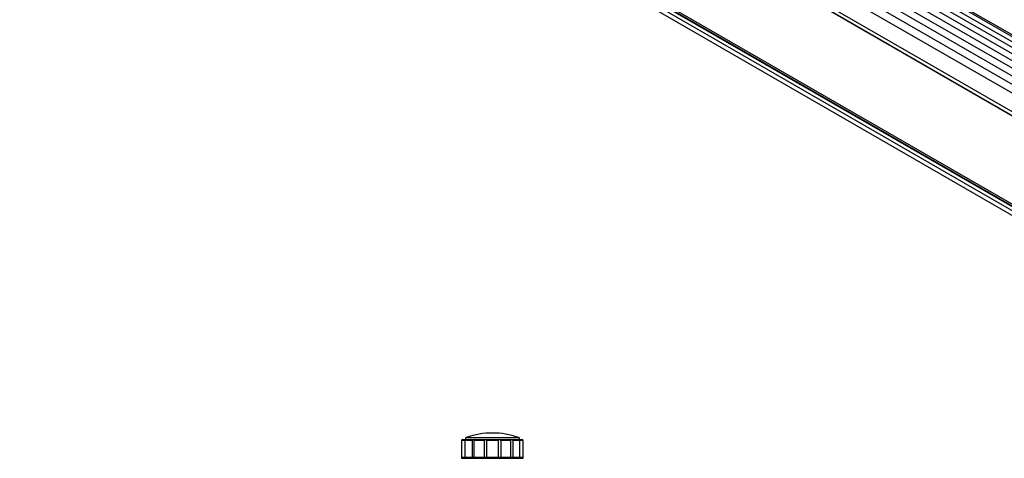
# Paper-space layout '1in Mounting Bracket' of a CAD drawing. Units: millimetres. Extents: x 3 to 429, y 3 to 276.
# Drawn here: x 301 to 372, y 167 to 199 of the extents above; entities that cross this region are included whole.
import ezdxf

# ---------------------------------------------------------------- set-up
doc = ezdxf.new("R2010")
doc.units = ezdxf.units.MM

psp = doc.layouts.new('1in Mounting Bracket')

# ---------------------------------------------------------------- linework, layer by layer
at = {"color": 7, "linetype": 'Continuous', "lineweight": 25}
for p, q in [((406.15, 176.933), (265.087, 258.367)), ((406.588, 177.136), (265.533, 258.566)), ((407.022, 177.302), (265.978, 258.725)), ((407.578, 177.475), (266.698, 258.803)), ((404.828, 176.095), (263.751, 257.537)), ((405.269, 176.413), (264.197, 257.852)), ((405.71, 176.692), (264.642, 258.129)), ((404.385, 175.738), (263.306, 257.181)), ((262.379, 255.454), (403.447, 174.017)), ((403.246, 174.113), (262.826, 255.175)), ((262.826, 248.806), (403.246, 167.744)), ((262.586, 248.146), (403.481, 166.809)), ((333.174, 168.179), (333.174, 166.97)), ((333.25, 168.256), (333.443, 168.256)), ((333.411, 168.179), (333.411, 166.97)), ((333.487, 168.256), (333.871, 168.256)), ((333.871, 168.256), (334.133, 168.256)), ((333.933, 168.179), (333.933, 166.97)), ((334.057, 168.179), (334.057, 166.97)), ((334.133, 168.256), (334.707, 168.256)), ((334.707, 168.256), (335.065, 168.256)), ((334.797, 168.179), (334.797, 166.97)), ((335.821, 168.179), (334.972, 168.179)), ((334.972, 168.179), (334.972, 166.97)), ((335.065, 168.256), (335.728, 168.256)), ((335.728, 168.256), (336.086, 168.256)), ((335.821, 168.179), (335.821, 166.97)), ((335.997, 168.179), (335.997, 166.97)), ((336.086, 168.256), (336.66, 168.256)), ((336.66, 168.256), (336.923, 168.256)), ((336.737, 166.97), (336.737, 168.179)), ((336.86, 168.179), (336.86, 166.97)), ((336.923, 168.256), (337.306, 168.256)), ((337.35, 168.256), (337.543, 168.256)), ((337.383, 166.97), (337.383, 168.179)), ((337.619, 166.97), (337.619, 168.179)), ((333.174, 166.97), (333.174, 166.887)), ((333.174, 166.97), (333.472, 166.97)), ((333.472, 166.97), (334.285, 166.97)), ((334.285, 166.97), (335.397, 166.97)), ((335.397, 166.97), (336.508, 166.97)), ((336.508, 166.97), (337.321, 166.97)), ((337.321, 166.97), (337.619, 166.97)), ((337.619, 166.887), (337.619, 166.97))]:
    psp.add_line(p, q, dxfattribs=at)
at = {"color": 8, "linetype": 'Continuous', "lineweight": 25}
for p, q in [((407.422, 177.432), (266.408, 258.838)), ((403.959, 175.354), (262.876, 256.799)), ((403.45, 174.294), (262.379, 255.733)), ((403.447, 174.03), (262.379, 255.467)), ((403.447, 167.433), (262.379, 248.87)), ((403.447, 167.167), (262.379, 248.604)), ((403.447, 167.498), (262.408, 248.918)), ((333.411, 168.179), (333.174, 168.179)), ((333.933, 168.179), (333.411, 168.179)), ((333.443, 168.256), (333.487, 168.256)), ((333.518, 168.4), (337.275, 168.4)), ((334.797, 168.179), (334.057, 168.179)), ((336.737, 168.179), (335.997, 168.179)), ((337.383, 168.179), (336.86, 168.179)), ((337.306, 168.256), (337.35, 168.256)), ((337.619, 168.179), (337.383, 168.179)), ((333.174, 166.887), (335.397, 166.887)), ((335.397, 166.887), (337.619, 166.887))]:
    psp.add_line(p, q, dxfattribs=at)
at = {"color": 7, "linetype": 'Continuous', "lineweight": 25}
for centre, radius, start, end in [((335.397, 162.975), 5.74, 89.98511, 109.10332), ((335.397, 162.975), 5.74, 70.89668, 89.98511), ((333.25, 168.179), 0.0762, 90, 180), ((333.487, 168.179), 0.0762, 90, 180), ((333.568, 168.256), 0.152, 109.10332, 180), ((334.133, 168.179), 0.0762, 90, 180), ((336.66, 168.179), 0.0762, 0, 90), ((337.225, 168.256), 0.152, 0, 70.89668), ((337.306, 168.179), 0.0762, 0, 90), ((337.543, 168.179), 0.0762, 0, 90)]:
    psp.add_arc(centre, radius, start, end, dxfattribs=at)
for points, knots in [([(333.443, 168.256), (333.446, 168.255), (333.448, 168.255), (333.451, 168.247), (333.451, 168.246)], [0, 0, 0, 0, 0.827968, 1, 1, 1, 1]), ([(333.871, 168.256), (333.879, 168.255), (333.894, 168.253), (333.913, 168.237), (333.926, 168.217), (333.932, 168.196), (333.933, 168.184), (333.933, 168.179)], [0, 0, 0, 0, 0.28713, 0.520973, 0.714641, 0.909377, 1, 1, 1, 1]), ([(334.707, 168.256), (334.719, 168.255), (334.741, 168.253), (334.769, 168.237), (334.787, 168.217), (334.796, 168.196), (334.796, 168.184), (334.797, 168.179)], [0, 0, 0, 0, 0.287194, 0.520977, 0.714658, 0.909381, 1, 1, 1, 1]), ([(334.972, 168.179), (334.973, 168.187), (334.974, 168.202), (334.986, 168.222), (335.004, 168.239), (335.029, 168.251), (335.05, 168.255), (335.063, 168.256), (335.065, 168.256)], [0, 0, 0, 0, 0.165667, 0.330926, 0.505946, 0.709272, 0.951585, 1, 1, 1, 1]), ([(335.728, 168.256), (335.741, 168.255), (335.764, 168.253), (335.792, 168.237), (335.811, 168.217), (335.82, 168.196), (335.821, 168.184), (335.821, 168.179)], [0, 0, 0, 0, 0.287171, 0.520985, 0.714655, 0.909382, 1, 1, 1, 1]), ([(335.997, 168.179), (335.997, 168.187), (335.999, 168.202), (336.01, 168.222), (336.027, 168.239), (336.051, 168.251), (336.072, 168.255), (336.084, 168.256), (336.086, 168.256)], [0, 0, 0, 0, 0.165663, 0.330933, 0.505946, 0.709283, 0.951596, 1, 1, 1, 1]), ([(336.86, 168.179), (336.861, 168.187), (336.862, 168.202), (336.87, 168.222), (336.882, 168.239), (336.899, 168.251), (336.913, 168.255), (336.921, 168.256), (336.923, 168.256)], [0, 0, 0, 0, 0.165664, 0.330925, 0.505946, 0.709327, 0.951591, 1, 1, 1, 1]), ([(337.342, 168.245), (337.342, 168.247), (337.344, 168.253), (337.347, 168.255), (337.35, 168.256), (337.35, 168.256)], [0, 0, 0, 0, 0.181432, 0.863775, 1, 1, 1, 1])]:
    psp.add_open_spline(points, degree=3, knots=knots, dxfattribs=at)

doc.saveas('drawing.dxf')
